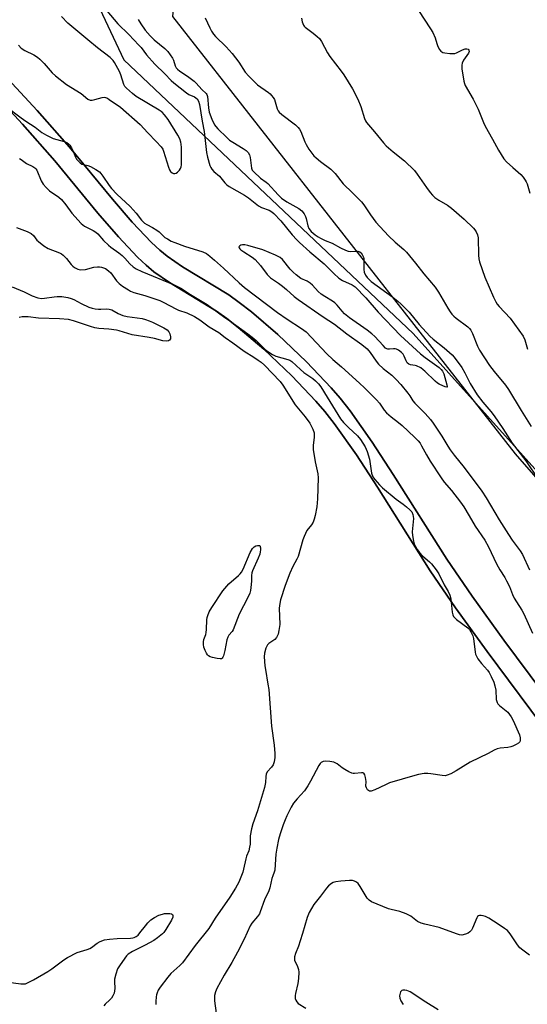
# Model space of a CAD drawing. Units: inches. Extents: x 1321762 to 1327762, y 525447 to 529447.
# Drawn here: x 1324187 to 1324381, y 526008 to 526385 of the extents above; entities that cross this region are included whole.
import ezdxf

# ---------------------------------------------------------------- set-up
doc = ezdxf.new("R2010")
doc.units = ezdxf.units.IN
doc.header["$MEASUREMENT"] = 0
for name, color, linetype in [('NTRL-Pasture Land', 2, 'Continuous'), ('NTRL-Trees', 3, 'Continuous'), ('TRANS-Driveway', 251, 'Continuous'), ('Undefined', 1, 'Continuous')]:
    doc.layers.add(name, color=color, linetype=linetype)

msp = doc.modelspace()

# ---------------------------------------------------------------- linework, layer by layer
at = {"layer": 'NTRL-Pasture Land'}
msp.add_lwpolyline([(1324175.1, 526358.65), (1324187.62, 526345.23), (1324200.01, 526331.2), (1324216.53, 526311.17), (1324224.39, 526302.04), (1324231.77, 526294.23), (1324235, 526291.2), (1324238.05, 526288.67), (1324244, 526284.63), (1324262, 526273.63), (1324266.04, 526270.74), (1324270.37, 526267.36), (1324280.13, 526258.97), (1324290.91, 526248.76), (1324300.14, 526239.15), (1324303.59, 526235.11), (1324307.16, 526230.53), (1324315.66, 526218.53), (1324323.77, 526206.09), (1324343.93, 526174.09), (1324353.67, 526159.91), (1324365.78, 526143.11), (1324415.65, 526076.18), (1324530.3, 525936.52)], dxfattribs=at)
for points in [[(1323799.69, 527313.35, 0), (1324093.76, 527089.91, 0), (1324226.53, 526990.46, 0), (1324234.53, 526978.86, 0), (1324237.02, 526974.87, 0), (1324238.6, 526971.94, 0), (1324239.69, 526969.21, 0), (1324240.78, 526965.39, 0), (1324244.17, 526949.62, 0), (1324242.38, 526932.85, 0), (1324199.92, 526643.43, 0), (1324194.47, 526533.88, 0), (1324213.26, 526398.25, 0), (1324226.54, 526369.95, 0), (1324337.36, 526265.08, 0), (1324564.23, 526012.83, 0), (1324691.06, 525846.09, 0), (1324713.63, 525803.55, 0), (1324736.57, 525750.52, 0), (1324760.93, 525708.95, 0), (1324788.17, 525674.55, 0), (1324813.97, 525650.19, 0)], [(1324536.19, 525941.53, 0), (1324421.89, 526080.75, 0), (1324372.15, 526147.51, 0), (1324360.02, 526164.34, 0), (1324350.26, 526178.54, 0), (1324329.77, 526211.03, 0), (1324321.68, 526223.42, 0), (1324313.22, 526235.39, 0), (1324309.45, 526240.23, 0), (1324306.03, 526244.25, 0), (1324296.55, 526254.14, 0), (1324285.47, 526264.64, 0), (1324275.37, 526273.32, 0), (1324270.73, 526276.94, 0), (1324266.69, 526279.82, 0), (1324249.03, 526290.6, 0), (1324243.09, 526294.63, 0), (1324240.31, 526296.94, 0), (1324237.1, 526299.93, 0), (1324229.74, 526307.69, 0), (1324222.19, 526316.45, 0), (1324205.68, 526336.46, 0), (1324193.32, 526350.47, 0), (1324180.49, 526364.23, 0)]]:
    msp.add_polyline3d(points, dxfattribs=at)
at = {"layer": 'NTRL-Trees'}
msp.add_lwpolyline([(1324801.69, 525660.55), (1324780.86, 525693.89), (1324735.03, 525756.39), (1324705.86, 525785.55), (1324678.41, 525830.16), (1324681.21, 525833.69), (1324664.19, 525856.39), (1324639.19, 525914.72), (1324605.86, 525956.39), (1324376.69, 526218.89), (1324245.27, 526386.55), (1324254.77, 526481.58), (1324232.97, 526564.35), (1324228.25, 526574.54), (1324221.68, 526647.77)], dxfattribs=at)
at = {"layer": 'TRANS-Driveway'}
for points in [[(1324180.49, 526364.23), (1324193.32, 526350.47), (1324205.68, 526336.46), (1324222.19, 526316.45), (1324229.74, 526307.69), (1324237.1, 526299.93), (1324240.31, 526296.94), (1324243.09, 526294.63), (1324249.03, 526290.6), (1324266.69, 526279.82), (1324270.73, 526276.94), (1324275.37, 526273.32), (1324285.47, 526264.64), (1324296.55, 526254.14), (1324306.03, 526244.25), (1324309.45, 526240.23), (1324313.22, 526235.39), (1324321.68, 526223.42), (1324329.77, 526211.03), (1324350.26, 526178.54), (1324360.02, 526164.34), (1324372.15, 526147.51), (1324421.89, 526080.75), (1324536.19, 525941.53)], [(1324530.3, 525936.52), (1324415.65, 526076.18), (1324365.78, 526143.11), (1324353.67, 526159.91), (1324343.93, 526174.09), (1324323.77, 526206.09), (1324315.66, 526218.53), (1324307.16, 526230.53), (1324303.59, 526235.11), (1324300.14, 526239.14), (1324290.91, 526248.76), (1324280.13, 526258.97), (1324270.37, 526267.36), (1324266.04, 526270.74), (1324262, 526273.63), (1324244, 526284.63), (1324238.05, 526288.67), (1324235, 526291.2), (1324231.77, 526294.23), (1324224.39, 526302.04), (1324216.53, 526311.17), (1324200.01, 526331.2), (1324187.62, 526345.23), (1324175.1, 526358.65)]]:
    msp.add_lwpolyline(points, dxfattribs=at)
at = {"layer": 'Undefined'}
for points, elevation in [([(1324186.15, 526375.47), (1324187.09, 526374.4), (1324188.55, 526373.48), (1324192, 526371.8), (1324193.44, 526370.89), (1324194.32, 526370.11), (1324196, 526368.44), (1324199.01, 526364.96), (1324200.31, 526363.77), (1324204.47, 526360.44), (1324210.08, 526356.97), (1324212.71, 526354.85), (1324213.58, 526354.48), (1324214.31, 526354.43), (1324215.4, 526354.65), (1324218.15, 526355.44), (1324218.96, 526355.54), (1324219.45, 526355.49), (1324220.21, 526355.18), (1324220.93, 526354.74), (1324225.19, 526351.71), (1324232.81, 526345.06), (1324235.74, 526341.92), (1324238.95, 526338.67), (1324240.78, 526336.54), (1324241.4, 526335.62), (1324241.75, 526334.84), (1324243.63, 526328.73), (1324244.03, 526327.73), (1324244.44, 526327.08), (1324245.08, 526326.61), (1324245.57, 526326.4), (1324246.06, 526326.32), (1324246.5, 526326.41), (1324247.1, 526326.83), (1324247.8, 526327.63), (1324248.23, 526328.31), (1324248.45, 526328.94), (1324248.58, 526329.64), (1324248.64, 526330.97), (1324248.57, 526336.37), (1324248.5, 526337.56), (1324248.35, 526338.39), (1324247.91, 526339.64), (1324247.15, 526341.06), (1324243.47, 526347.08), (1324242.11, 526348.82), (1324241.15, 526349.8), (1324240.01, 526350.64), (1324231.17, 526355.91), (1324229.83, 526357), (1324227.46, 526359.11), (1324226.9, 526359.74), (1324226.48, 526360.47), (1324225.35, 526364.1), (1324224.8, 526365.38), (1324222.88, 526368.87), (1324222.41, 526369.59), (1324221.94, 526370.15), (1324221.28, 526370.74), (1324216.38, 526374.54), (1324212.73, 526377.51), (1324205.07, 526384.02), (1324202.57, 526386.46)], 458), ([(1324294.55, 526385.83), (1324294.84, 526384.48), (1324295.34, 526383.22), (1324295.63, 526382.77), (1324295.99, 526382.41), (1324299.12, 526380.15), (1324300.65, 526378.89), (1324301.44, 526378.09), (1324302.22, 526376.9), (1324304.56, 526372.57), (1324305.4, 526371.2), (1324309.83, 526365.6), (1324310.83, 526364.19), (1324314.09, 526358.85), (1324316.2, 526354.84), (1324317.32, 526351.96), (1324318.71, 526347.36), (1324319.12, 526346.48), (1324319.52, 526345.87), (1324322.64, 526342.33), (1324326.02, 526338.1), (1324327.03, 526336.98), (1324329.73, 526334.63), (1324334.09, 526331.17), (1324337.98, 526327.46), (1324339, 526326.15), (1324342.48, 526320.98), (1324343.91, 526319.1), (1324344.87, 526317.98), (1324345.76, 526317.19), (1324347.21, 526316.13), (1324350.54, 526314.26), (1324352.16, 526313.04), (1324356.97, 526308.89), (1324360.48, 526305.39), (1324361.06, 526304.73), (1324361.52, 526304.04), (1324362.06, 526302.83), (1324362.29, 526301.75), (1324362.49, 526295.05), (1324362.62, 526293.62), (1324362.88, 526292.49), (1324364.86, 526286.6), (1324368.22, 526278.98), (1324369.1, 526277.18), (1324369.67, 526276.29), (1324370.39, 526275.41), (1324374.61, 526270.84), (1324379.64, 526263.96), (1324380.27, 526262.61), (1324381.27, 526258.97)], 452), ([(1324339.41, 526388.78), (1324344.03, 526381.8), (1324344.91, 526380.35), (1324345.86, 526378.39), (1324346.42, 526376.16), (1324346.71, 526375.34), (1324347.38, 526374.05), (1324348.05, 526373.17), (1324348.72, 526372.78), (1324349.51, 526372.6), (1324351.49, 526372.37), (1324352.9, 526372.32), (1324353.44, 526372.39), (1324353.97, 526372.56), (1324356.28, 526373.76), (1324357.31, 526374.12), (1324358.03, 526374.13), (1324358.45, 526373.95), (1324358.75, 526373.65), (1324358.88, 526373.12), (1324358.68, 526372.48), (1324356.7, 526369.75), (1324356.22, 526368.69), (1324356.01, 526367.86), (1324356.06, 526366.4), (1324356.82, 526361.67), (1324357.05, 526360.82), (1324357.4, 526360.01), (1324360.37, 526354.81), (1324362.37, 526350.95), (1324364.38, 526345.85), (1324364.97, 526344.53), (1324367.88, 526339.5), (1324370.1, 526335.27), (1324372.22, 526331.91), (1324373.15, 526330.87), (1324375.68, 526328.66), (1324378.64, 526325.92), (1324379.55, 526324.94), (1324380.34, 526323.85), (1324380.75, 526323.16), (1324381.09, 526322.39), (1324382.15, 526318.75)], 450), ([(1324232.04, 526385.37), (1324233.07, 526383.65), (1324234.73, 526381.22), (1324236.53, 526379.04), (1324238.06, 526377.62), (1324242.18, 526374.3), (1324243.37, 526373.06), (1324245.15, 526370.5), (1324245.51, 526369.74), (1324246.22, 526367.58), (1324246.57, 526366.89), (1324247.02, 526366.27), (1324247.9, 526365.53), (1324250.9, 526363.59), (1324253.42, 526361.74), (1324254.27, 526360.96), (1324256.45, 526358.53), (1324258.01, 526357.04), (1324258.31, 526356.59), (1324258.54, 526355.8), (1324258.92, 526351.49), (1324259.25, 526349.83), (1324260.26, 526347.13), (1324261.3, 526345.04), (1324261.8, 526344.32), (1324262.59, 526343.45), (1324265.96, 526340.12), (1324267.05, 526339.13), (1324268.23, 526338.31), (1324272.19, 526335.96), (1324273.36, 526335.11), (1324274.18, 526334.34), (1324274.65, 526333.51), (1324274.95, 526332.44), (1324275.41, 526328.36), (1324275.72, 526327.63), (1324276.27, 526326.97), (1324278.94, 526324.57), (1324281, 526323.08), (1324281.64, 526322.53), (1324285.67, 526318.13), (1324286.97, 526316.95), (1324289, 526315.46), (1324293.56, 526312.89), (1324294.7, 526311.99), (1324295.6, 526310.89), (1324296.18, 526309.92), (1324296.43, 526309.12), (1324297.01, 526306.31), (1324297.47, 526305.26), (1324298.31, 526304.12), (1324299.79, 526302.89), (1324300.93, 526302.1), (1324301.9, 526301.56), (1324303.67, 526300.72), (1324306.3, 526299.66), (1324309.61, 526297.8), (1324311.42, 526296.96), (1324312.48, 526296.59), (1324313.31, 526296.45), (1324316.24, 526296.52), (1324317.02, 526296.3), (1324317.44, 526295.99), (1324318.04, 526295.08), (1324318.35, 526294.28), (1324318.47, 526293.73), (1324318.55, 526292.63), (1324318.51, 526289.57), (1324318.64, 526288.51), (1324319.13, 526287.35), (1324319.76, 526286.47), (1324320.49, 526285.71), (1324321.34, 526284.98), (1324329.65, 526278.92), (1324331.53, 526277.45), (1324332.85, 526276.28), (1324335.94, 526273.18), (1324339.75, 526268.42), (1324343.81, 526264.06), (1324345.12, 526262.88), (1324349.32, 526259.54), (1324352.32, 526256.88), (1324353.14, 526255.9), (1324356.01, 526251.94), (1324357.2, 526250.01), (1324359.28, 526245.91), (1324361.98, 526241.46), (1324364.1, 526238.67), (1324367.21, 526235.08), (1324368.47, 526233.45), (1324371.79, 526228.65), (1324375.3, 526222.99), (1324380.57, 526216.23), (1324385.53, 526208.86)], 456), ([(1324183.62, 526282.93), (1324188.32, 526281.05), (1324191.32, 526279.51), (1324193.55, 526278.7), (1324194.96, 526278.44), (1324196.08, 526278.52), (1324199.78, 526279.12), (1324200.94, 526279.23), (1324202.67, 526279.15), (1324204.98, 526278.8), (1324206.3, 526278.47), (1324207.31, 526278.11), (1324210.11, 526276.46), (1324213.04, 526275.16), (1324214.4, 526274.67), (1324215.47, 526274.45), (1324216.83, 526274.3), (1324217.65, 526274.3), (1324219.83, 526274.5), (1324220.84, 526274.4), (1324221.85, 526274.03), (1324224.3, 526272.7), (1324226.12, 526271.93), (1324227.82, 526271.57), (1324233.49, 526270.71), (1324234.85, 526270.39), (1324236.16, 526269.92), (1324237.5, 526269.31), (1324241.8, 526267.14), (1324243.06, 526266.38), (1324243.79, 526265.65), (1324244.14, 526264.89), (1324244.39, 526263.79), (1324244.33, 526263.02), (1324243.99, 526262.41), (1324243.6, 526262.16), (1324242.84, 526262.05), (1324241.42, 526262.18), (1324238.25, 526263.05), (1324236.22, 526263.51), (1324229.65, 526264.45), (1324224.73, 526266.06), (1324223.62, 526266.34), (1324220.72, 526266.73), (1324216.9, 526266.99), (1324215.35, 526267.25), (1324213.68, 526267.74), (1324207.2, 526269.93), (1324205.33, 526270.39), (1324201.88, 526270.69), (1324193.84, 526270.9), (1324189.81, 526271.38), (1324188.36, 526271.45), (1324187.48, 526271.37), (1324186.32, 526271.1)], 466), ([(1324180.41, 526016.66), (1324187.06, 526015.78), (1324187.92, 526015.73), (1324188.76, 526015.83), (1324189.83, 526016.24), (1324191.91, 526017.3), (1324197.39, 526020.53), (1324198.83, 526021.52), (1324203.48, 526025.01), (1324204.85, 526025.91), (1324208.64, 526027.75), (1324212.39, 526028.93), (1324213.4, 526029.33), (1324214.1, 526029.76), (1324216.23, 526031.35), (1324217.47, 526032.01), (1324219.03, 526032.62), (1324221.03, 526032.96), (1324223.92, 526033.22), (1324229.08, 526033.3), (1324229.92, 526033.41), (1324230.47, 526033.57), (1324231.25, 526033.94), (1324231.94, 526034.43), (1324232.68, 526035.27), (1324234.74, 526038.03), (1324235.65, 526039.11), (1324236.85, 526040.25), (1324238.19, 526041.19), (1324239.94, 526042.05), (1324241.28, 526042.52), (1324242.1, 526042.72), (1324242.96, 526042.79), (1324244.09, 526042.76), (1324244.82, 526042.62), (1324245.15, 526042.4), (1324245.28, 526042.06), (1324245.23, 526041.38), (1324244.78, 526040.12), (1324242.61, 526036.6), (1324241.82, 526035.52), (1324241.27, 526034.91), (1324239.46, 526033.39), (1324238.02, 526032.39), (1324234.72, 526030.6), (1324229.86, 526028.16), (1324228.16, 526027.13), (1324227.55, 526026.55), (1324226.84, 526025.63), (1324224.85, 526022.73), (1324224.11, 526021.48), (1324223.41, 526019.52), (1324222.92, 526017.51), (1324222.89, 526016.63), (1324223.1, 526013.98), (1324222.97, 526013.04), (1324222.73, 526012.25), (1324222.29, 526011.24), (1324221.7, 526010.32), (1324221.16, 526009.69), (1324219.36, 526008), (1324218.86, 526007.33)], 466)]:
    msp.add_lwpolyline(points, dxfattribs=dict(at, elevation=elevation))
at = {"layer": 'Undefined', "elevation": 466}
msp.add_lwpolyline([(1324263.39, 526140.29), (1324262.26, 526140.44), (1324260.5, 526140.86), (1324259.65, 526141.14), (1324258.95, 526141.53), (1324258.6, 526141.88), (1324258.16, 526142.56), (1324257.66, 526143.56), (1324257.16, 526144.86), (1324256.98, 526145.89), (1324257.01, 526146.91), (1324257.22, 526147.73), (1324257.91, 526149.62), (1324258.11, 526150.45), (1324258.2, 526151.6), (1324258.29, 526155.31), (1324258.42, 526156.14), (1324258.67, 526156.98), (1324259.25, 526158.31), (1324260.26, 526160.06), (1324264.41, 526166.41), (1324266.78, 526169.14), (1324270.42, 526172.25), (1324271.04, 526172.86), (1324271.57, 526173.53), (1324272.25, 526174.76), (1324274.97, 526181.11), (1324275.84, 526182.63), (1324276.47, 526183.28), (1324277.09, 526183.6), (1324277.72, 526183.74), (1324278.67, 526183.76), (1324278.82, 526182.86), (1324278.84, 526182.15), (1324278.78, 526181.41), (1324278.6, 526180.51), (1324277.99, 526178.89), (1324275.86, 526174.11), (1324275.6, 526173.33), (1324275.45, 526172.34), (1324275.42, 526170.11), (1324275.24, 526167.72), (1324275.05, 526166.58), (1324274.75, 526165.54), (1324274.04, 526163.85), (1324270.67, 526157.43), (1324268.38, 526151.48), (1324267.98, 526150.79), (1324266.78, 526149.39), (1324266.34, 526148.69), (1324266.01, 526147.63), (1324265.21, 526143.47), (1324264.7, 526141.5), (1324264.5, 526141), (1324264.22, 526140.6), (1324263.88, 526140.37)], close=True, dxfattribs=at)
at = {"layer": 'Undefined'}
for points in [[(1324219.95, 526388.74, 458), (1324224.25, 526383.7, 458), (1324228.44, 526379.63, 458), (1324232.27, 526375.54, 458), (1324233.09, 526374.57, 458), (1324235.21, 526371.79, 458), (1324238.33, 526368.29, 458), (1324242.18, 526364.59, 458), (1324244.62, 526362.01, 458), (1324245.69, 526361.07, 458), (1324250.46, 526357.22, 458), (1324251.4, 526356.67, 458), (1324253.61, 526355.68, 458), (1324254.08, 526355.4, 458), (1324254.63, 526354.91, 458), (1324255.17, 526354.07, 458), (1324255.55, 526352.77, 458), (1324256.52, 526346.38, 458), (1324257.28, 526342.49, 458), (1324258.2, 526334.42, 458), (1324258.6, 526332.55, 458), (1324259.48, 526329.42, 458), (1324259.8, 526328.62, 458), (1324260.26, 526327.94, 458), (1324261.02, 526327.16, 458), (1324263.13, 526325.27, 458), (1324265.23, 526322.73, 458), (1324266.01, 526322.02, 458), (1324266.91, 526321.38, 458), (1324272.7, 526318.03, 458), (1324274.34, 526317, 458), (1324278.11, 526313.91, 458), (1324279.24, 526313.35, 458), (1324282.16, 526312.27, 458), (1324283.18, 526311.71, 458), (1324284.04, 526311.06, 458), (1324286.74, 526308.24, 458), (1324291.08, 526302.89, 458), (1324292.82, 526300.93, 458), (1324293.86, 526299.89, 458), (1324297.85, 526296.31, 458), (1324303.28, 526291.72, 458), (1324306.97, 526287.98, 458), (1324308.93, 526286.28, 458), (1324310.34, 526285.29, 458), (1324314.02, 526283.67, 458), (1324315.18, 526282.85, 458), (1324319.26, 526278.73, 458), (1324324.02, 526273.22, 458), (1324332.53, 526264.27, 458), (1324340.26, 526257.2, 458), (1324342.03, 526255.8, 458), (1324347.35, 526252.02, 458), (1324348.19, 526251.28, 458), (1324348.69, 526250.63, 458), (1324349.16, 526249.59, 458), (1324350.37, 526245.4, 458), (1324350.48, 526244.74, 458), (1324350.41, 526244.47, 458), (1324350.3, 526244.42, 458), (1324349.72, 526244.53, 458), (1324348.73, 526244.93, 458), (1324347.43, 526245.57, 458), (1324346.71, 526246.05, 458), (1324345.83, 526246.79, 458), (1324341.94, 526250.58, 458), (1324341.27, 526251.15, 458), (1324340.29, 526251.81, 458), (1324338.73, 526252.61, 458), (1324338.18, 526252.75, 458), (1324336.34, 526252.96, 458), (1324335.72, 526253.24, 458), (1324335.16, 526253.81, 458), (1324334.71, 526254.52, 458), (1324333.94, 526256.38, 458), (1324333.54, 526257.09, 458), (1324332.95, 526257.71, 458), (1324331.78, 526258.6, 458), (1324331.04, 526259.01, 458), (1324330.52, 526259.18, 458), (1324329.85, 526259.19, 458), (1324328.29, 526258.99, 458), (1324327.76, 526259, 458), (1324327.29, 526259.14, 458), (1324326.86, 526259.42, 458), (1324325.87, 526260.37, 458), (1324322.75, 526263.81, 458), (1324321.55, 526264.93, 458), (1324319.77, 526266.28, 458), (1324313.03, 526271.07, 458), (1324311.11, 526272.62, 458), (1324310.17, 526273.59, 458), (1324308.31, 526275.9, 458), (1324307.43, 526276.78, 458), (1324306.5, 526277.44, 458), (1324303.49, 526279.22, 458), (1324302.11, 526280.16, 458), (1324301.02, 526281.15, 458), (1324298.78, 526283.55, 458), (1324297.91, 526284.35, 458), (1324296.79, 526285.02, 458), (1324294.37, 526286.08, 458), (1324292.53, 526287.49, 458), (1324291.47, 526288.48, 458), (1324290.3, 526289.74, 458), (1324287.35, 526293.36, 458), (1324286.44, 526294.13, 458), (1324284.65, 526295.06, 458), (1324279.76, 526297.11, 458), (1324273.97, 526298.73, 458), (1324272.84, 526298.99, 458), (1324272.02, 526299.03, 458), (1324271.32, 526298.85, 458), (1324270.95, 526298.62, 458), (1324270.7, 526298.34, 458), (1324270.64, 526298.19, 458), (1324270.68, 526297.87, 458), (1324270.94, 526297.49, 458), (1324271.33, 526297.13, 458), (1324272.52, 526296.26, 458), (1324275.67, 526294.3, 458), (1324276.81, 526293.35, 458), (1324278.82, 526291.03, 458), (1324281.48, 526287.62, 458), (1324282.76, 526286.42, 458), (1324285.75, 526284.37, 458), (1324287.32, 526283.18, 458), (1324288.84, 526281.93, 458), (1324291.84, 526279.25, 458), (1324293.35, 526278.07, 458), (1324302.89, 526271.38, 458), (1324307.26, 526268.59, 458), (1324311.99, 526264.84, 458), (1324317.75, 526260.85, 458), (1324319.75, 526259.13, 458), (1324320.95, 526257.69, 458), (1324323.19, 526254.39, 458), (1324324.06, 526253.26, 458), (1324325.87, 526251.59, 458), (1324329.25, 526249.03, 458), (1324330.9, 526247.44, 458), (1324332.63, 526245.52, 458), (1324335.42, 526242.13, 458), (1324336.11, 526241.19, 458), (1324337.33, 526239.24, 458), (1324338, 526238.38, 458), (1324342.07, 526234.34, 458), (1324344.08, 526232.04, 458), (1324345.11, 526230.63, 458), (1324348.35, 526225.66, 458), (1324350.64, 526221.8, 458), (1324351.58, 526220.42, 458), (1324353.1, 526218.4, 458), (1324356.9, 526213.66, 458), (1324363.71, 526204.63, 458), (1324365.38, 526202.08, 458), (1324370.37, 526193.66, 458), (1324373.93, 526188.02, 458), (1324375.42, 526185.84, 458), (1324378.44, 526181.78, 458), (1324379.33, 526180.35, 458), (1324382.02, 526174.47, 458)], [(1324257.72, 526386.06, 454), (1324259.43, 526382.13, 454), (1324260.08, 526380.87, 454), (1324260.9, 526379.7, 454), (1324261.64, 526378.83, 454), (1324265.75, 526374.87, 454), (1324268, 526372.39, 454), (1324270.55, 526369.01, 454), (1324273.06, 526365.23, 454), (1324274.39, 526363.69, 454), (1324277.68, 526360.35, 454), (1324281.93, 526357.4, 454), (1324282.6, 526356.87, 454), (1324283.15, 526356.29, 454), (1324283.8, 526355.41, 454), (1324284.21, 526354.69, 454), (1324285.32, 526351.15, 454), (1324285.67, 526350.36, 454), (1324285.98, 526349.9, 454), (1324287, 526348.97, 454), (1324292.27, 526344.96, 454), (1324293.33, 526343.98, 454), (1324293.78, 526343.35, 454), (1324294.29, 526342.4, 454), (1324295.84, 526338.51, 454), (1324296.35, 526337.44, 454), (1324297.47, 526335.73, 454), (1324299.39, 526333.16, 454), (1324300.19, 526332.36, 454), (1324301.91, 526330.9, 454), (1324305.8, 526327.95, 454), (1324306.67, 526327.21, 454), (1324307.49, 526326.29, 454), (1324310.54, 526322.34, 454), (1324314.19, 526318.98, 454), (1324317.65, 526315.49, 454), (1324318.53, 526314.35, 454), (1324321.05, 526310.49, 454), (1324323.11, 526307.75, 454), (1324327.92, 526302.39, 454), (1324330.5, 526300.04, 454), (1324333.85, 526297.25, 454), (1324334.87, 526296.24, 454), (1324338.31, 526292, 454), (1324341.51, 526287.86, 454), (1324345.79, 526282.73, 454), (1324347.09, 526280.89, 454), (1324350.64, 526274.69, 454), (1324351.56, 526273.31, 454), (1324352.24, 526272.44, 454), (1324352.99, 526271.63, 454), (1324353.84, 526270.88, 454), (1324358.37, 526267.56, 454), (1324358.99, 526266.96, 454), (1324359.51, 526266.3, 454), (1324360.18, 526265.08, 454), (1324362.05, 526260.13, 454), (1324362.85, 526258.58, 454), (1324366.69, 526252.78, 454), (1324368.43, 526250.48, 454), (1324372.75, 526245.25, 454), (1324373.93, 526243.61, 454), (1324378.83, 526235.46, 454), (1324382.7, 526229.38, 454)], [(1324181.43, 526352.08, 460), (1324187.07, 526347.63, 460), (1324188.87, 526346.35, 460), (1324192.47, 526344.14, 460), (1324195.08, 526342.11, 460), (1324196.8, 526341.07, 460), (1324198.36, 526340.26, 460), (1324199.44, 526339.82, 460), (1324203.64, 526338.67, 460), (1324204.58, 526338.19, 460), (1324205.22, 526337.74, 460), (1324205.77, 526337.15, 460), (1324206.37, 526336.22, 460), (1324206.88, 526335.21, 460), (1324207.95, 526332.56, 460), (1324208.39, 526331.85, 460), (1324208.94, 526331.21, 460), (1324209.76, 526330.45, 460), (1324210.43, 526329.98, 460), (1324211.05, 526329.73, 460), (1324212.7, 526329.42, 460), (1324213.77, 526329.04, 460), (1324215.73, 526327.91, 460), (1324217.1, 526326.92, 460), (1324217.65, 526326.34, 460), (1324218.47, 526325.28, 460), (1324220.85, 526321.69, 460), (1324221.72, 526320.54, 460), (1324223.79, 526318.48, 460), (1324228.92, 526313.66, 460), (1324231.17, 526311.1, 460), (1324233.23, 526308.46, 460), (1324234.4, 526307.36, 460), (1324235.27, 526306.77, 460), (1324237.45, 526305.68, 460), (1324239.12, 526304.64, 460), (1324240.01, 526303.96, 460), (1324242.27, 526301.86, 460), (1324243.19, 526301.25, 460), (1324244.65, 526300.45, 460), (1324246.04, 526299.86, 460), (1324249.77, 526298.55, 460), (1324256.8, 526296.36, 460), (1324258.17, 526295.71, 460), (1324259.5, 526294.7, 460), (1324261.24, 526293.19, 460), (1324264.7, 526290.06, 460), (1324270.69, 526284.39, 460), (1324272.75, 526282.64, 460), (1324285.44, 526273.06, 460), (1324289.06, 526270.5, 460), (1324294.64, 526266.93, 460), (1324296.36, 526265.62, 460), (1324304.29, 526257.25, 460), (1324306.66, 526255.06, 460), (1324309.96, 526252.23, 460), (1324316.88, 526245.95, 460), (1324318.76, 526244.18, 460), (1324323.31, 526239.65, 460), (1324324.48, 526238.38, 460), (1324326.24, 526235.66, 460), (1324327.16, 526234.6, 460), (1324328.92, 526233.07, 460), (1324331.81, 526230.94, 460), (1324333.22, 526229.78, 460), (1324337.93, 526225.31, 460), (1324339.35, 526223.84, 460), (1324340.05, 526222.96, 460), (1324340.66, 526222.03, 460), (1324342.46, 526218.55, 460), (1324343.87, 526216.15, 460), (1324348.1, 526209.65, 460), (1324349.29, 526208.02, 460), (1324352.16, 526204.87, 460), (1324355.56, 526200.43, 460), (1324356.81, 526198.57, 460), (1324358.82, 526195.1, 460), (1324361.21, 526191.23, 460), (1324364.85, 526185.87, 460), (1324366.28, 526183.26, 460), (1324369.32, 526176.76, 460), (1324370.68, 526174.44, 460), (1324372.55, 526171.49, 460), (1324373.23, 526170.26, 460), (1324374.28, 526168, 460), (1324375.52, 526164.94, 460), (1324376.16, 526163.64, 460), (1324377.01, 526162.13, 460), (1324379.03, 526159.02, 460), (1324379.79, 526157.63, 460), (1324383.2, 526150.22, 460)], [(1324186.45, 526332.07, 462), (1324187.15, 526331.65, 462), (1324189.14, 526330.23, 462), (1324191.66, 526329, 462), (1324192.31, 526328.57, 462), (1324192.78, 526328.07, 462), (1324193.08, 526327.58, 462), (1324194.77, 526323.48, 462), (1324195.53, 526322.25, 462), (1324196.74, 526320.96, 462), (1324198.04, 526319.76, 462), (1324201.52, 526317.27, 462), (1324202.6, 526316.33, 462), (1324204.32, 526314.34, 462), (1324206.52, 526311.09, 462), (1324210.09, 526307.22, 462), (1324210.72, 526306.63, 462), (1324211.42, 526306.15, 462), (1324214.69, 526304.55, 462), (1324215.8, 526303.83, 462), (1324216.49, 526303.19, 462), (1324218.71, 526300.7, 462), (1324220.57, 526298.82, 462), (1324221.48, 526298.06, 462), (1324224.55, 526295.9, 462), (1324225.85, 526294.87, 462), (1324226.86, 526293.85, 462), (1324228.78, 526291.67, 462), (1324230.09, 526290.55, 462), (1324231.28, 526289.76, 462), (1324233.33, 526288.77, 462), (1324245.75, 526283.63, 462), (1324247.06, 526283.02, 462), (1324248.54, 526282.22, 462), (1324252.09, 526279.94, 462), (1324258.49, 526276.1, 462), (1324264.66, 526271.5, 462), (1324267.08, 526269.85, 462), (1324273.99, 526264.84, 462), (1324275.64, 526263.61, 462), (1324277.16, 526262.34, 462), (1324280.7, 526258.93, 462), (1324282.05, 526257.84, 462), (1324283.5, 526256.97, 462), (1324284.76, 526256.36, 462), (1324289.35, 526255.09, 462), (1324290.15, 526254.76, 462), (1324290.85, 526254.32, 462), (1324294.18, 526251.18, 462), (1324295.53, 526250.14, 462), (1324298.92, 526247.8, 462), (1324299.95, 526246.88, 462), (1324301.1, 526245.69, 462), (1324301.96, 526244.54, 462), (1324304.48, 526240.61, 462), (1324308.47, 526233.96, 462), (1324309.56, 526232.28, 462), (1324310.72, 526230.92, 462), (1324312.56, 526228.95, 462), (1324316.12, 526225.74, 462), (1324317.18, 526224.4, 462), (1324319.05, 526221.53, 462), (1324319.8, 526219.83, 462), (1324320.7, 526216.83, 462), (1324321.45, 526211.54, 462), (1324322.01, 526210.07, 462), (1324322.7, 526209.02, 462), (1324324.45, 526207.06, 462), (1324325.71, 526205.85, 462), (1324330.87, 526201.53, 462), (1324333.56, 526199.67, 462), (1324334.9, 526198.61, 462), (1324336.18, 526197.48, 462), (1324336.85, 526196.65, 462), (1324337.27, 526195.61, 462), (1324337.48, 526194.18, 462), (1324337.08, 526188.97, 462), (1324337.11, 526187.55, 462), (1324337.52, 526185.44, 462), (1324337.83, 526184.46, 462), (1324338.26, 526183.45, 462), (1324338.91, 526182.25, 462), (1324339.78, 526181.14, 462), (1324341.13, 526179.69, 462), (1324343.61, 526177.55, 462), (1324344.42, 526176.75, 462), (1324346.28, 526174.4, 462), (1324347.26, 526172.92, 462), (1324349.29, 526168.68, 462), (1324350.81, 526166.19, 462), (1324351.48, 526164.74, 462), (1324351.79, 526163.33, 462), (1324352.36, 526158.27, 462), (1324352.61, 526157.25, 462), (1324352.93, 526156.61, 462), (1324353.41, 526156.02, 462), (1324354.06, 526155.44, 462), (1324358.33, 526152.23, 462), (1324358.95, 526151.62, 462), (1324359.54, 526150.71, 462), (1324360.24, 526149.21, 462), (1324360.58, 526148.15, 462), (1324361.19, 526142.95, 462), (1324361.36, 526142.11, 462), (1324361.56, 526141.59, 462), (1324362.26, 526140.39, 462), (1324363.57, 526138.55, 462), (1324365.93, 526135.94, 462), (1324366.54, 526135.12, 462), (1324367.37, 526133.57, 462), (1324368.34, 526131.41, 462), (1324368.76, 526130.04, 462), (1324369.12, 526128.35, 462), (1324369.29, 526124.72, 462), (1324369.6, 526123.56, 462), (1324369.87, 526123.13, 462), (1324370.46, 526122.5, 462), (1324373.64, 526119.84, 462), (1324374.36, 526119.03, 462), (1324374.97, 526118.16, 462), (1324375.74, 526116.67, 462), (1324378.16, 526111.19, 462), (1324378.46, 526110.12, 462), (1324378.46, 526109.05, 462), (1324378.3, 526108.59, 462), (1324377.8, 526108.04, 462), (1324376.89, 526107.45, 462), (1324375.63, 526106.84, 462), (1324374.84, 526106.6, 462), (1324373.76, 526106.41, 462), (1324370.72, 526106.16, 462), (1324369.6, 526105.82, 462), (1324368.52, 526105.36, 462), (1324366.12, 526104.11, 462), (1324359.31, 526100.8, 462), (1324353.9, 526097.44, 462), (1324351.8, 526096.32, 462), (1324350.47, 526095.72, 462), (1324349.65, 526095.54, 462), (1324348.57, 526095.57, 462), (1324344.21, 526096.3, 462), (1324343.03, 526096.42, 462), (1324341.64, 526096.33, 462), (1324339.41, 526095.98, 462), (1324337.99, 526095.62, 462), (1324328.37, 526092.77, 462), (1324326.74, 526092.08, 462), (1324322.71, 526090.12, 462), (1324321.37, 526089.67, 462), (1324320.64, 526089.67, 462), (1324320.23, 526089.85, 462), (1324319.9, 526090.19, 462), (1324319.51, 526090.84, 462), (1324319.29, 526091.57, 462), (1324319.34, 526093.37, 462), (1324319.15, 526094.82, 462), (1324318.87, 526095.89, 462), (1324318.48, 526096.47, 462), (1324318.09, 526096.63, 462), (1324317.6, 526096.67, 462), (1324314.94, 526096.38, 462), (1324314.41, 526096.41, 462), (1324313.86, 526096.55, 462), (1324312.79, 526097.03, 462), (1324311.23, 526097.91, 462), (1324310.25, 526098.56, 462), (1324308.23, 526100.13, 462), (1324307.52, 526100.54, 462), (1324306.97, 526100.72, 462), (1324305.51, 526100.96, 462), (1324303.73, 526101.1, 462), (1324302.9, 526101.01, 462), (1324302.11, 526100.61, 462), (1324301.74, 526100.21, 462), (1324301.28, 526099.49, 462), (1324298.11, 526093.44, 462), (1324297.07, 526091.64, 462), (1324295.71, 526089.72, 462), (1324292.9, 526086.72, 462), (1324291.48, 526084.97, 462), (1324290.6, 526083.51, 462), (1324288.96, 526080.16, 462), (1324288.3, 526078.6, 462), (1324287.6, 526076.67, 462), (1324286.44, 526073.26, 462), (1324285.83, 526071.14, 462), (1324285.13, 526067.79, 462), (1324284.79, 526065.53, 462), (1324284.58, 526063.53, 462), (1324284.33, 526059.32, 462), (1324284.14, 526058.57, 462), (1324283.56, 526057.17, 462), (1324283.21, 526056.1, 462), (1324282.43, 526052.53, 462), (1324282.11, 526051.47, 462), (1324280.42, 526047.93, 462), (1324278.78, 526043.33, 462), (1324278.45, 526042.58, 462), (1324277.79, 526041.64, 462), (1324275.54, 526038.97, 462), (1324274.93, 526038.07, 462), (1324272.6, 526032.94, 462), (1324270.12, 526027.86, 462), (1324267.95, 526023.97, 462), (1324264.97, 526019.15, 462), (1324262.19, 526013.99, 462), (1324261.58, 526012.67, 462), (1324261.3, 526011.26, 462), (1324261.23, 526009.21, 462), (1324261.83, 526004.59, 462)], [(1324185.33, 526305.61, 464), (1324189.42, 526304.14, 464), (1324190.95, 526303.4, 464), (1324191.88, 526302.59, 464), (1324193.18, 526300.84, 464), (1324193.74, 526300.22, 464), (1324195.8, 526298.67, 464), (1324197.53, 526297.63, 464), (1324201.84, 526295.89, 464), (1324202.6, 526295.5, 464), (1324203.26, 526295.04, 464), (1324204.56, 526293.72, 464), (1324206.27, 526291.42, 464), (1324206.88, 526290.8, 464), (1324207.55, 526290.27, 464), (1324208.82, 526289.63, 464), (1324209.89, 526289.43, 464), (1324211.78, 526289.61, 464), (1324215.05, 526290.42, 464), (1324216.4, 526290.63, 464), (1324217.12, 526290.59, 464), (1324217.91, 526290.42, 464), (1324219.44, 526289.88, 464), (1324220.67, 526289.08, 464), (1324221.55, 526288.31, 464), (1324223.74, 526285.23, 464), (1324224.64, 526284.22, 464), (1324226.03, 526283.17, 464), (1324228.24, 526281.71, 464), (1324229, 526281.31, 464), (1324230.32, 526280.8, 464), (1324234.48, 526279.63, 464), (1324240.3, 526277.67, 464), (1324241.87, 526276.92, 464), (1324246.44, 526274.42, 464), (1324247.45, 526274.01, 464), (1324250.66, 526272.9, 464), (1324253.59, 526271.52, 464), (1324255.69, 526270.23, 464), (1324259.24, 526267.64, 464), (1324262.87, 526265.38, 464), (1324265.29, 526263.54, 464), (1324268.27, 526261.48, 464), (1324272.63, 526258.2, 464), (1324276.36, 526255.99, 464), (1324278.05, 526254.85, 464), (1324279.16, 526253.98, 464), (1324280.42, 526252.83, 464), (1324286.47, 526246.62, 464), (1324287.46, 526245.25, 464), (1324292.23, 526237.71, 464), (1324296, 526233.14, 464), (1324297.77, 526230.72, 464), (1324298.96, 526228.32, 464), (1324299.42, 526226.93, 464), (1324299.43, 526225.3, 464), (1324299.02, 526222.04, 464), (1324299.09, 526220.62, 464), (1324299.78, 526215.79, 464), (1324300.83, 526211.18, 464), (1324301.05, 526209.72, 464), (1324300.79, 526201.68, 464), (1324300.46, 526198.61, 464), (1324299.89, 526195.23, 464), (1324299.49, 526193.85, 464), (1324299.02, 526192.78, 464), (1324298.46, 526191.75, 464), (1324296.68, 526189.56, 464), (1324295.56, 526187.27, 464), (1324295.08, 526185.9, 464), (1324293.29, 526179.6, 464), (1324292.8, 526178.53, 464), (1324291.25, 526175.69, 464), (1324290.08, 526173.15, 464), (1324288.39, 526168.45, 464), (1324286.6, 526162.91, 464), (1324286.24, 526161.51, 464), (1324286.08, 526159.75, 464), (1324286.25, 526153.45, 464), (1324285.97, 526151.16, 464), (1324285.65, 526149.78, 464), (1324285.02, 526148.57, 464), (1324284.34, 526147.73, 464), (1324283.67, 526147.24, 464), (1324282.05, 526146.24, 464), (1324281.51, 526145.7, 464), (1324280.92, 526144.46, 464), (1324280.37, 526142.57, 464), (1324280.3, 526141.14, 464), (1324280.57, 526137.67, 464), (1324280.75, 526136.21, 464), (1324281.75, 526130.61, 464), (1324282.03, 526128.58, 464), (1324283.08, 526114.47, 464), (1324284.09, 526107.25, 464), (1324284.39, 526104.02, 464), (1324284.35, 526102.55, 464), (1324284.1, 526100.83, 464), (1324283.76, 526099.75, 464), (1324283.12, 526098.82, 464), (1324281.44, 526096.99, 464), (1324281.03, 526096.08, 464), (1324280.91, 526095.3, 464), (1324280.82, 526092.94, 464), (1324280.41, 526091.02, 464), (1324277.68, 526082.09, 464), (1324275.97, 526077.15, 464), (1324275.39, 526075.23, 464), (1324274.98, 526072.46, 464), (1324274.88, 526069.31, 464), (1324274.73, 526068.18, 464), (1324274.36, 526066.81, 464), (1324273.54, 526064.75, 464), (1324273.2, 526063.7, 464), (1324272.4, 526059.78, 464), (1324272.07, 526058.57, 464), (1324270.57, 526054.76, 464), (1324269.34, 526052.44, 464), (1324267.15, 526048.98, 464), (1324261.45, 526040.9, 464), (1324259.14, 526036.96, 464), (1324253.9, 526030.46, 464), (1324248.96, 526023.86, 464), (1324247.98, 526022.84, 464), (1324244.49, 526019.7, 464), (1324243.3, 526018.4, 464), (1324240.44, 526014.49, 464), (1324239.69, 526013.33, 464), (1324239.21, 526012.37, 464), (1324238.97, 526011.59, 464), (1324238.83, 526010.75, 464), (1324238.7, 526009.03, 464), (1324238.71, 526007.88, 464)], [(1324382, 526026.83, 460), (1324379.39, 526028.66, 460), (1324378.32, 526029.62, 460), (1324377.44, 526030.78, 460), (1324374.64, 526034.92, 460), (1324373.56, 526036.17, 460), (1324372.44, 526037.03, 460), (1324370.04, 526038.6, 460), (1324366.39, 526040.89, 460), (1324365.12, 526041.55, 460), (1324364.28, 526041.82, 460), (1324363.43, 526041.97, 460), (1324362.9, 526041.98, 460), (1324362.44, 526041.85, 460), (1324362.1, 526041.55, 460), (1324361.82, 526041.12, 460), (1324360.17, 526037.14, 460), (1324359.74, 526036.39, 460), (1324359.19, 526035.72, 460), (1324358.52, 526035.2, 460), (1324357.44, 526034.77, 460), (1324356.02, 526034.49, 460), (1324355.17, 526034.57, 460), (1324354.06, 526034.9, 460), (1324347.44, 526037.35, 460), (1324341.9, 526038.6, 460), (1324340.5, 526039, 460), (1324339.11, 526039.71, 460), (1324336.55, 526041.73, 460), (1324334.73, 526042.64, 460), (1324332.29, 526043.56, 460), (1324328.99, 526044.25, 460), (1324327.9, 526044.55, 460), (1324321.45, 526047.24, 460), (1324320.52, 526047.84, 460), (1324319.79, 526048.66, 460), (1324317.08, 526053.07, 460), (1324316.29, 526054.21, 460), (1324315.7, 526054.77, 460), (1324314.95, 526055.16, 460), (1324314.14, 526055.37, 460), (1324313.03, 526055.4, 460), (1324309.66, 526055.17, 460), (1324307.75, 526054.93, 460), (1324306.77, 526054.66, 460), (1324306.06, 526054.27, 460), (1324304.98, 526053.35, 460), (1324304.2, 526052.48, 460), (1324301.9, 526049.38, 460), (1324299.35, 526046.18, 460), (1324297.59, 526043.11, 460), (1324296.75, 526041.25, 460), (1324295.01, 526035.06, 460), (1324294.13, 526032.21, 460), (1324293.46, 526030.24, 460), (1324292.28, 526027.47, 460), (1324291.92, 526026.15, 460), (1324291.86, 526025.39, 460), (1324291.92, 526024.9, 460), (1324293.1, 526022.41, 460), (1324293.4, 526021.33, 460), (1324293.52, 526020.21, 460), (1324293.42, 526017.88, 460), (1324293.21, 526015.85, 460), (1324292.32, 526012.12, 460), (1324292.18, 526011.25, 460), (1324292.19, 526010.22, 460), (1324292.38, 526009.49, 460), (1324292.79, 526008.84, 460), (1324293.34, 526008.28, 460), (1324296.22, 526006.4, 460)], [(1324346.98, 526005.88, 458), (1324342.29, 526008.74, 458), (1324336.32, 526012.71, 458), (1324335.02, 526013.21, 458), (1324334.23, 526013.36, 458), (1324333.49, 526013.37, 458), (1324333.08, 526013.25, 458), (1324332.89, 526013.11, 458), (1324332.6, 526012.71, 458), (1324332.38, 526012.21, 458), (1324332.13, 526011.13, 458), (1324332.26, 526010.34, 458), (1324332.73, 526009.32, 458), (1324333.63, 526007.84, 458)]]:
    msp.add_polyline3d(points, dxfattribs=at)

doc.saveas('drawing.dxf')
